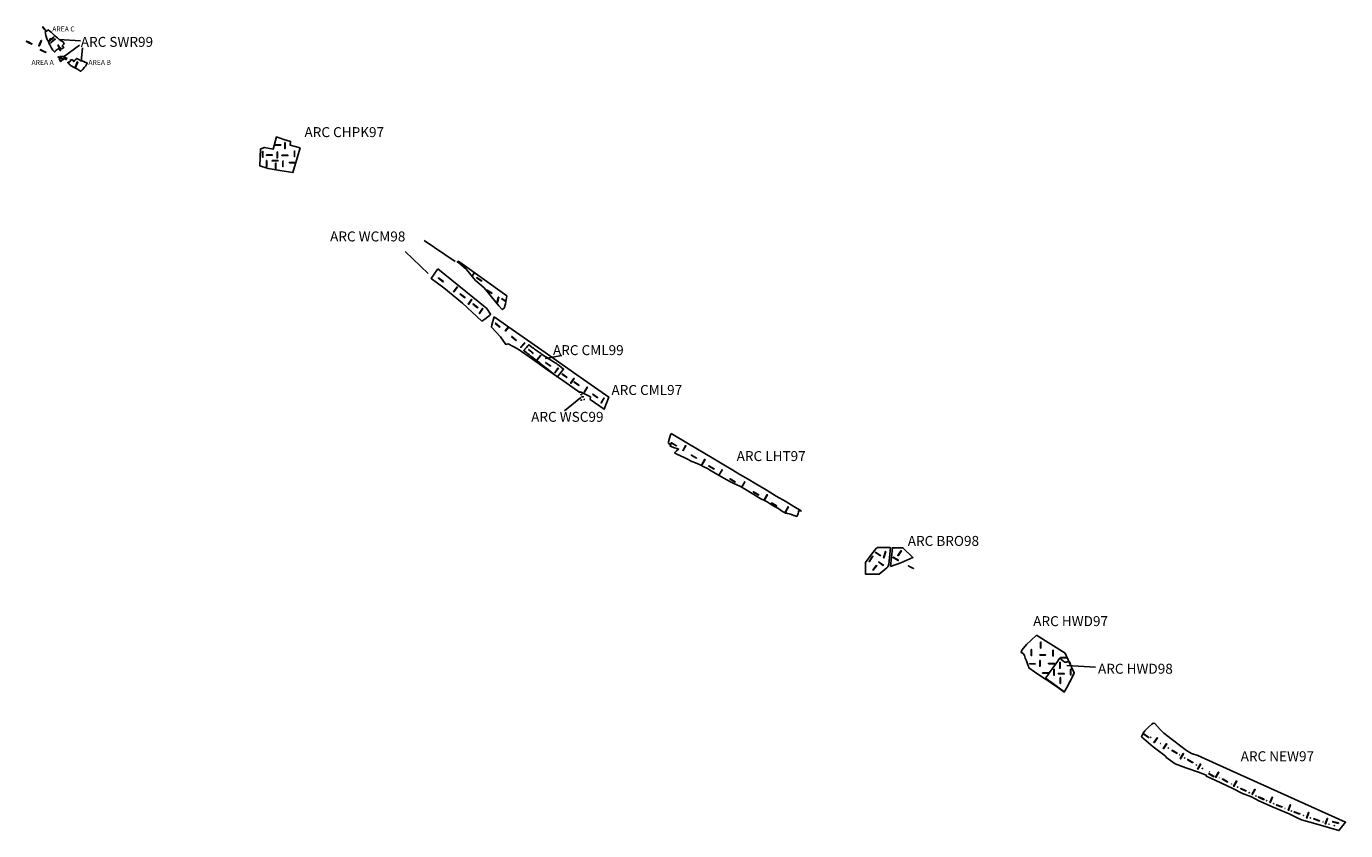
# Model space of a CAD drawing. Units: millimetres. Extents: x 559175 to 616520, y 136733 to 172351.
# Drawn here: x 587823 to 594449, y 147626 to 151665 of the extents above; entities that cross this region are included whole.
import ezdxf

# ---------------------------------------------------------------- set-up
doc = ezdxf.new("R2010")
doc.units = ezdxf.units.MM
doc.linetypes.add('DASHDOT', pattern=[25.4, 12.7, -6.35, 0, -6.35])
doc.layers.add('SITEOUTLINE', color=5, linetype='Continuous')
doc.layers.add('TRENCHEDGE', color=1, linetype='Continuous')

msp = doc.modelspace()

# ---------------------------------------------------------------- linework, layer by layer
for points in [[(587985.5, 151599), (588094, 151591.5)], [(588007.7, 151510.7), (588088.7, 151570.5)], [(588098.5, 151488.3), (588104.2, 151557.1)], [(589820.3, 150590.1), (589976.1, 150484.6)], [(589724.8, 150534.9), (589840.4, 150424.4)], [(590428.1, 149996.5), (590512.3, 150011.8)], [(590525, 149733.8), (590608.1, 149800.8)], [(593049.1, 148455.6), (593191.8, 148447.3)]]:
    msp.add_lwpolyline(points)
at = {"layer": 'SITEOUTLINE'}
for points in [[(589197.7, 151055.1), (589147.6, 151068.6), (589149.9, 151087.2), (589115.5, 151096.2), (589078.9, 151109.7), (589061.3, 151047.8), (589017.3, 151057.1), (589014.1, 151054.2), (589002.6, 151050.3), (588998.1, 151049.7), (588995.5, 150964.1), (589036.6, 150950.6), (589095.9, 150940.7), (589161.4, 150930.7), (589184.5, 151009.9), (589197.7, 151055.1)], [(590171.5, 150206.1), (590246.2, 150153.9), (590410.9, 150038.7), (590587.8, 149915), (590747.2, 149803.5), (590723.8, 149742.3), (590653.5, 149791.5), (590655.6, 149804.3), (590609.6, 149828.1), (590603.2, 149830.3), (590602.4, 149827.2), (590522.1, 149883.4), (590442.4, 149939.1), (590364.2, 149993.8), (590292.5, 150044), (590242, 150070.2), (590230.2, 150068.1), (590204.1, 150106.2), (590158.4, 150154.8), (590159.6, 150165.8)], [(591061.1, 149621.1), (591148.7, 149568.2), (591267.2, 149498.2), (591309.7, 149472.8), (591371.1, 149436.5), (591406.6, 149415.3), (591447.5, 149391), (591486.9, 149367.2), (591538.7, 149337.2), (591589, 149306.6), (591637.2, 149278.4), (591676.8, 149254.4), (591714.8, 149231.9), (591702.9, 149230.9), (591699.5, 149229.4), (591699.8, 149224.9), (591698.9, 149219), (591697.5, 149213.1), (591694.1, 149206.4), (591692.5, 149204.1), (591679.1, 149209.3), (591676.1, 149209.6), (591670.9, 149211.3), (591667.2, 149212.2), (591661.3, 149215), (591653.8, 149217.9), (591645.4, 149219.5), (591639.9, 149220.4), (591634.5, 149221), (591623.8, 149226.4), (591610.6, 149235.7), (591599.5, 149243.1), (591580.1, 149253.9), (591564, 149263.6), (591548.3, 149274.6), (591543.1, 149278), (591530.3, 149283.4), (591512.1, 149293.1), (591467.8, 149319.7), (591428.6, 149342.2), (591406.6, 149355.4), (591391.3, 149362.2), (591373.2, 149370.5), (591358.6, 149377.8), (591325.2, 149396.4), (591290.1, 149417.1), (591254, 149438.6), (591244, 149444.8), (591225.5, 149453.2), (591206.9, 149462.9), (591182.6, 149472.7), (591164.6, 149480.2), (591140.2, 149492.6), (591126.1, 149499.8), (591108.6, 149508.3), (591089.8, 149516.5), (591078.6, 149523.7), (591087.7, 149533.6), (591098.2, 149541.9), (591090.7, 149545.5), (591077.5, 149549.3), (591056.1, 149556.5), (591060.2, 149565.5), (591058.8, 149566.4), (591060.2, 149567.6), (591055.2, 149569.8), (591054, 149567.1), (591047.9, 149570.5), (591047.9, 149578.8), (591052.9, 149597.3), (591057.9, 149614.6)], [(592105.5, 148913.5), (592037.6, 148913.5), (592037.6, 148973), (592069.4, 149016.2), (592088.4, 149042), (592097.4, 149047.6), (592105.7, 149048.4), (592161.2, 149047.4), (592162.3, 149045.8), (592155, 148964.7), (592148.6, 148951.1), (592143.9, 148946.1)], [(592163.4, 148952.1), (592215.4, 148971.9), (592274.9, 148998.6), (592225.4, 149046.6), (592172.2, 149046.6)], [(592895.7, 148607.3), (592867.6, 148581), (592845.7, 148560.9), (592830.4, 148543.3), (592822.4, 148532.7), (592818.7, 148520.1), (592828.7, 148515), (592835.6, 148506.2), (592839.5, 148493.1), (592845, 148479.4), (592852, 148459.5), (592855.9, 148452.6), (592857.8, 148443.5), (592886.5, 148423.5), (592912.7, 148406.1), (592940.8, 148386.9), (592959, 148375.3), (592978.2, 148362.1), (592996.2, 148350.3), (593015.1, 148336.9), (593035.8, 148322.2), (593048.9, 148344.4), (593062.3, 148370.9), (593071.5, 148389.1), (593084, 148416.3), (593084.9, 148420.7), (593067.4, 148457), (593055.5, 148483.2), (593045.8, 148505.5), (593040.2, 148517.4)], [(593650.2, 148028.7), (593578.6, 148082.8), (593535.7, 148116.3), (593517.2, 148134.6), (593490.2, 148164.1), (593482.4, 148165.3), (593474.5, 148161.1), (593459.1, 148146.1), (593440.2, 148127.9), (593432.4, 148116.1), (593423.8, 148098.2), (593482.8, 148047.8), (593535.6, 148006.4), (593546.9, 147997.7), (593546, 147995.9), (593580.4, 147969.9), (593592.7, 147961.9), (593646.6, 147942.1), (593715.1, 147917.6), (593751, 147903), (593748.8, 147899.1), (593794.2, 147879.2), (593882.4, 147837.1), (593930.2, 147812.6), (593975.3, 147796.1), (594012.9, 147776.3), (594084.2, 147744.1), (594164.3, 147711.1), (594204.6, 147690), (594227.3, 147680.5), (594310, 147656.7), (594414.6, 147626.5), (594448.6, 147668.2), (593868.9, 147930.2), (593761.4, 147978.7), (593705.9, 148003.8), (593675, 148014.5)]]:
    msp.add_lwpolyline(points, close=True, dxfattribs=at)
at = {"layer": 'SITEOUTLINE', "linetype": 'Continuous', "flags": 128}
for points in [[(589989.8, 150485.2), (590000.4, 150481.7), (590235.1, 150311.7), (590228.5, 150271), (590222.1, 150250.1), (590212.4, 150242.7), (590194.7, 150261.5), (590121.3, 150351.8), (590078, 150389.1), (590032.5, 150443.7), (589993.1, 150479), (589987.3, 150481.3)], [(589889.7, 150446.8), (589855.4, 150399.1), (589919.8, 150351.8), (590013.2, 150275.1), (590109.6, 150184.9), (590124.5, 150194.1), (590148, 150213.1), (590153.7, 150219.1), (590135.9, 150247.7)]]:
    msp.add_lwpolyline(points, close=True, dxfattribs=at)
at = {"layer": 'TRENCHEDGE'}
for points in [[(587902.9, 151661.9), (587912.2, 151651.3), (587923, 151639.5), (587924.5, 151640.7), (587913.5, 151653), (587904.5, 151663.3)], [(588009.4, 151586.3), (588009.2, 151584.7), (588008.8, 151582.7), (588011.1, 151581.1), (588012.9, 151580.1), (588010.7, 151577.1), (588008.3, 151573.9), (588005.2, 151570.4), (588003, 151567.9), (588004.2, 151566.6), (588004.4, 151564.7), (588003.9, 151563.5), (588004.7, 151562.4), (588006.7, 151563.2), (588008.2, 151561.5), (588010.2, 151560.7), (588008.2, 151557.7), (588005.8, 151555.2), (588003.2, 151553.3), (588000.1, 151551.2), (587998.7, 151552.7), (587996.2, 151555.4), (587995.9, 151556.4), (587994.5, 151555.7), (587993.7, 151556.9), (587992.2, 151557), (587990.6, 151555.4), (587989.5, 151555.2), (587988.4, 151553.8), (587987.5, 151553.7), (587986.6, 151552.9), (587984.5, 151551.7), (587981.1, 151550), (587977.8, 151548.2), (587974.6, 151546.5), (587971.7, 151544.3), (587970.5, 151543.5), (587968.9, 151542.3), (587969.5, 151540.8), (587967, 151538.8), (587966.4, 151537.9), (587965, 151537.2), (587963, 151536.8), (587958, 151542.7), (587954.6, 151545.3), (587951.9, 151550.2), (587947.7, 151558.1), (587943.4, 151566.2), (587941.2, 151570), (587939.1, 151573.6), (587936.7, 151578.5), (587934.9, 151583.3), (587933.3, 151586.7), (587929.5, 151593.4), (587926.8, 151599.4), (587923.3, 151608.6), (587920.4, 151619.6), (587918.7, 151628.8), (587917.2, 151639), (587921.6, 151640.9), (587926, 151643.7), (587929.9, 151644.1), (587932.3, 151647.5), (587940, 151641.6), (587947.8, 151635.1), (587957.4, 151626), (587964.5, 151619.6), (587975.8, 151609.6), (587979.3, 151607.2), (587988, 151599.8), (588001.4, 151590.2)], [(587935.9, 151591.9), (587941.3, 151596.4), (587938.9, 151599.2), (587944.7, 151603.9), (587947.1, 151601.3), (587959, 151611.2), (587960.3, 151609.6), (587937.2, 151590.4)], [(587822.6, 151589.2), (587835.4, 151582.8), (587849.5, 151575.4), (587850.4, 151577.3), (587835.4, 151585), (587823.7, 151591.1)], [(587897.3, 151594.3), (587890.7, 151580.6), (587884.3, 151567.2), (587886, 151566.3), (587893.1, 151580.6), (587899.1, 151593.3)], [(587893.4, 151548.8), (587892.4, 151547), (587905.1, 151540.8), (587919.6, 151533.8), (587920.4, 151535.6), (587905.9, 151542.7)], [(587943.6, 151582.6), (587944.9, 151581.1), (587957.2, 151591.5), (587967.9, 151600.4), (587966.6, 151602), (587955.4, 151592.5)], [(587980.9, 151571.2), (587982.9, 151572), (587988.2, 151558.9), (587994.1, 151544.2), (587992.3, 151543.4), (587986.5, 151557.5)], [(587981.6, 151510.3), (587993.6, 151504.8), (588009, 151497.9), (588009.8, 151499.8), (587995.6, 151506.3), (587982.4, 151512.3)], [(587987.8, 151503), (587990.4, 151508.1), (587993.4, 151514.7), (587996.7, 151514.4), (587998.2, 151514.2), (588001.4, 151514), (588005.9, 151514), (588009, 151514), (588011.9, 151514), (588011.7, 151514), (588013.3, 151513.9), (588011.9, 151510.4), (588025.7, 151505.6), (588022.8, 151497.8), (588019.2, 151499.5), (588018.6, 151499.8), (588015.2, 151501.1), (588011.8, 151502.3), (588010.4, 151503), (588010.5, 151501.4), (588010.6, 151500.4), (588010.5, 151499.8), (588010, 151499.3), (588007.5, 151497.8), (588004.3, 151496.2), (588001.8, 151494.9), (588000.2, 151494.4), (587999.3, 151493.4), (587997.7, 151491), (587997, 151490), (587995.7, 151489), (587994.9, 151488.7), (587994.2, 151488.6), (587992.4, 151492.1)], [(588099.9, 151443.8), (588101.8, 151443.4), (588103.1, 151445.3), (588105.5, 151448.3), (588108.3, 151451.8), (588114.7, 151459.8), (588117.7, 151463.3), (588120.5, 151466.8), (588124.7, 151472.9), (588125.8, 151475), (588126.6, 151476.7), (588128.5, 151480.6), (588125.2, 151482.3), (588123.1, 151483.5), (588120.7, 151484.2), (588116.9, 151485.5), (588115.2, 151486.3), (588111.1, 151487.7), (588108.5, 151488.5), (588105.9, 151489.5), (588102.7, 151491.1), (588098.8, 151492.4), (588097.3, 151492.8), (588096, 151493.2), (588094, 151494.3), (588091.6, 151495.5), (588089.4, 151496.3), (588088.5, 151496.9), (588086.4, 151497.8), (588082.6, 151499.6), (588078.9, 151501.6), (588073.9, 151504), (588073.7, 151503.1), (588073.1, 151500.7), (588072.6, 151498.8), (588070.7, 151498.1), (588068.3, 151497.1), (588064.9, 151493.1), (588061.7, 151489.2), (588059.8, 151487.6), (588059.8, 151487.6), (588059.7, 151490.4), (588059.6, 151492.4), (588058.8, 151493.2), (588057.7, 151494.1), (588055.6, 151495.2), (588053.2, 151496.1), (588051.8, 151496.5), (588050.9, 151496.5), (588047.6, 151496.4), (588043, 151495.9), (588043.6, 151494.1), (588044.4, 151490.3), (588043, 151489.1), (588041.7, 151488.1), (588039.6, 151486.9), (588037.5, 151485.9), (588035.3, 151485.2), (588033.2, 151484.7), (588032, 151484.6), (588031, 151484.3), (588030.6, 151483.7), (588030.8, 151482.7), (588031.2, 151481.9), (588032.6, 151480), (588034.6, 151478.1), (588036.6, 151476.4), (588038.8, 151474.4), (588040.9, 151472.6), (588042.2, 151471.1), (588044.6, 151468.3), (588048.3, 151466.4), (588053.7, 151463.4), (588056.4, 151462.4), (588059.8, 151460.5), (588063.3, 151458.5), (588065.8, 151457), (588069.6, 151455.2), (588073.2, 151453.5), (588076.3, 151452.3), (588079, 151450.6), (588082.9, 151447.8), (588084.6, 151446.7), (588086.1, 151445.3), (588089.5, 151442.7), (588094.2, 151439.4), (588095.2, 151439), (588098.7, 151443.9)], [(588066.7, 151458.7), (588072.5, 151472.3), (588078.3, 151486.3), (588080.7, 151485.1), (588074, 151470.8), (588068.6, 151457.5)], [(590227.3, 150135.5), (590243.1, 150154.3), (590244.2, 150153.3), (590228.4, 150134.5)], [(590608.2, 149817.5), (590612.5, 149816.3), (590612, 149815.2), (590607.8, 149816.6)], [(590607.1, 149789.1), (590611.2, 149788), (590610.9, 149787.1), (590606.9, 149788.1)], [(590611.7, 149805.8), (590613.3, 149805.3), (590612.9, 149803.6), (590611.1, 149804.1)], [(590616.1, 149806.1), (590615.8, 149805.2), (590620.4, 149803.9), (590620.7, 149804.9)], [(591061.9, 149573.1), (591061.9, 149573.1), (591087.7, 149557.8), (591088.5, 149559.1), (591062.7, 149574.3)], [(591120.3, 149533.1), (591120.3, 149533.1), (591135.1, 149559.2), (591133.7, 149560), (591119, 149533.8)], [(591161.8, 149510.9), (591161.8, 149510.9), (591187.9, 149496.2), (591188.6, 149497.5), (591162.5, 149512.3)], [(591216.1, 149464.2), (591216.1, 149464.2), (591231.1, 149490.2), (591229.8, 149490.9), (591214.8, 149465)], [(591250.2, 149456.9), (591250.2, 149456.9), (591276.3, 149442.1), (591277, 149443.4), (591251, 149458.2)], [(591302.7, 149412.2), (591302.7, 149412.2), (591317.9, 149438.1), (591316.6, 149438.8), (591301.4, 149413)], [(591356.6, 149391.6), (591356.6, 149391.6), (591382.5, 149376.5), (591383.2, 149377.8), (591357.3, 149392.9)], [(591416.8, 149351.5), (591416.8, 149351.5), (591431.9, 149377.4), (591430.6, 149378.1), (591415.5, 149352.3)], [(591473.9, 149326.6), (591473.9, 149326.6), (591499.9, 149311.6), (591500.6, 149312.9), (591474.6, 149327.9)], [(591529.7, 149286.9), (591529.7, 149286.9), (591544.8, 149312.9), (591543.5, 149313.6), (591528.4, 149287.7)], [(591564.8, 149270.5), (591564.8, 149270.5), (591590.8, 149255.5), (591591.5, 149256.8), (591565.6, 149271.8)], [(591634.9, 149225.5), (591634.9, 149225.5), (591649.7, 149251.6), (591648.4, 149252.4), (591633.6, 149226.2)], [(592916.8, 148573.2), (592918.3, 148573.2), (592918.3, 148543.2), (592916.8, 148543.2)], [(592870, 148535.2), (592871.5, 148535.2), (592871.5, 148505.2), (592870, 148505.2)], [(592912, 148507.6), (592912, 148509.1), (592942, 148509.1), (592942, 148507.6)], [(592978.2, 148532.9), (592979.7, 148532.9), (592979.7, 148502.9), (592978.2, 148502.9)], [(593016.8, 148493.7), (593016.8, 148495.2), (593046.8, 148495.2), (593046.8, 148493.7)], [(592860.1, 148463.2), (592860.1, 148464.7), (592890.1, 148464.7), (592890.1, 148463.2)], [(592912.2, 148481.5), (592913.7, 148481.5), (592913.7, 148451.5), (592912.2, 148451.5)], [(592955.8, 148464.6), (592955.8, 148466.1), (592985.8, 148466.1), (592985.8, 148464.6)], [(592983.5, 148437), (592985, 148437), (592985, 148407), (592983.5, 148407)], [(593013.2, 148471.5), (593014.7, 148471.5), (593014.7, 148441.5), (593013.2, 148441.5)], [(593067.2, 148437.9), (593068.7, 148437.9), (593068.7, 148407.9), (593067.2, 148407.9)], [(592926.2, 148416.9), (592926.2, 148418.4), (592956.2, 148418.4), (592956.2, 148416.9)], [(593005.4, 148413.2), (593005.4, 148414.7), (593035.4, 148414.7), (593035.4, 148413.2)], [(593014.5, 148396), (593016, 148396), (593016, 148366), (593014.5, 148366)], [(593434.4, 148110.5), (593435.4, 148111.9), (593460, 148094.7), (593459, 148093.3)], [(593470.4, 148094.4), (593469.2, 148094.4), (593469.2, 148095.6), (593470.4, 148095.6)], [(593485.5, 148068.5), (593502.7, 148093.1), (593504.1, 148092.1), (593486.8, 148067.5)], [(593517.5, 148064.3), (593518.7, 148064.3), (593518.7, 148063.1), (593517.5, 148063.1)], [(593532.2, 148038.6), (593549.4, 148063.2), (593550.8, 148062.2), (593533.6, 148037.6)], [(593558.8, 148040.4), (593557.6, 148040.4), (593557.6, 148041.6), (593558.8, 148041.6)], [(593601.8, 148013.2), (593575.8, 148028.2), (593576.8, 148030), (593602.8, 148015)], [(593612.9, 148007.7), (593614.1, 148007.7), (593614.1, 148006.5), (593612.9, 148006.5)], [(593617.7, 147987.8), (593632.7, 148013.7), (593634.4, 148012.7), (593619.4, 147986.8)], [(593641.3, 147990.7), (593640.1, 147990.7), (593640.1, 147991.9), (593641.3, 147991.9)], [(593680.6, 147967.3), (593654.6, 147982.3), (593655.6, 147984), (593681.6, 147969)], [(593704.4, 147935.6), (593719.4, 147961.6), (593721.2, 147960.6), (593706.2, 147934.6)], [(593699.6, 147955.2), (593698.4, 147955.2), (593698.4, 147956.4), (593699.6, 147956.4)], [(593729.8, 147939.3), (593729.8, 147938.1), (593728.6, 147938.1), (593728.6, 147939.3)], [(593787.3, 147896.2), (593761.3, 147911.2), (593762.3, 147912.9), (593788.3, 147897.9)], [(593764.5, 147921.1), (593763.3, 147921.1), (593763.3, 147922.3), (593764.5, 147922.3)], [(593795.2, 147894.2), (593810.2, 147920.2), (593811.9, 147919.2), (593796.9, 147893.2)], [(593815.6, 147890.8), (593814.4, 147890.8), (593814.4, 147892), (593815.6, 147892)], [(593856, 147869), (593830, 147884), (593831, 147885.8), (593857, 147870.8)], [(593876, 147859.9), (593874.8, 147859.9), (593874.8, 147861.1), (593876, 147861.1)], [(593885.6, 147849.8), (593900.6, 147875.8), (593902.4, 147874.8), (593887.4, 147848.8)], [(593905.7, 147845.7), (593906.9, 147845.7), (593906.9, 147844.5), (593905.7, 147844.5)], [(593949, 147823.9), (593921.8, 147836.6), (593922.7, 147838.4), (593949.8, 147825.7)], [(593977.8, 147808.5), (593992.8, 147834.4), (593994.6, 147833.4), (593979.6, 147807.5)], [(593965.2, 147816), (593964, 147816), (593964, 147817.2), (593965.2, 147817.2)], [(593998.8, 147799.9), (593997.6, 147799.9), (593997.6, 147801.1), (593998.8, 147801.1)], [(594038, 147781.8), (594010.8, 147794.5), (594011.7, 147796.3), (594038.8, 147783.6)], [(594052.5, 147775.7), (594051.3, 147775.7), (594051.3, 147776.9), (594052.5, 147776.9)], [(594067.2, 147767.6), (594079.9, 147794.8), (594081.7, 147793.9), (594069.1, 147766.7)], [(594086.5, 147760.6), (594086.5, 147761.8), (594087.7, 147761.8), (594087.7, 147760.6)], [(594129.2, 147744.3), (594101, 147754.6), (594101.7, 147756.4), (594129.9, 147746.2)], [(594145.4, 147736.9), (594144.2, 147736.9), (594144.2, 147738.1), (594145.4, 147738.1)], [(594160, 147728.3), (594170.2, 147756.5), (594172.1, 147755.8), (594161.9, 147727.6)], [(594176.6, 147724.1), (594175.4, 147724.1), (594175.4, 147725.3), (594176.6, 147725.3)], [(594218.1, 147709.1), (594189.9, 147719.3), (594190.6, 147721.2), (594218.8, 147711)], [(594236.4, 147701.9), (594237.1, 147700.9), (594237.8, 147701.6), (594237.3, 147702.4)], [(594252.5, 147689.7), (594262.8, 147717.9), (594264.6, 147717.2), (594254.4, 147689)], [(594272.2, 147689.6), (594271, 147689.6), (594271, 147690.8), (594272.2, 147690.8)], [(594316.6, 147674.5), (594288.4, 147684.8), (594289.1, 147686.7), (594317.3, 147676.4)], [(594335.9, 147668.1), (594334.7, 147668.1), (594334.7, 147669.3), (594335.9, 147669.3)], [(594346.3, 147659.9), (594356.6, 147688.1), (594358.4, 147687.4), (594348.2, 147659.2)], [(594366.7, 147657.7), (594366.7, 147658.9), (594365.5, 147658.9), (594365.5, 147657.7)], [(594412.3, 147662.8), (594383.4, 147670.6), (594383.9, 147672.5), (594412.9, 147664.8)], [(594392, 147650.8), (594390.8, 147650.8), (594390.8, 147652), (594392, 147652)]]:
    msp.add_lwpolyline(points, close=True, dxfattribs=at)
at = {"layer": 'TRENCHEDGE', "linetype": 'Continuous'}
for points in [[(589120.2, 151081.4), (589120.2, 151051.4), (589121.7, 151051.4), (589121.7, 151081.4), (589120.2, 151081.4)], [(589008.8, 151037.4), (589008.8, 151007.4), (589010.3, 151007.4), (589010.3, 151037.4), (589008.8, 151037.4)], [(589027.8, 151019.5), (589027.8, 151018), (589057.8, 151018), (589057.8, 151019.5), (589027.8, 151019.5)], [(589070.3, 151070.1), (589070.3, 151068.6), (589100.3, 151068.6), (589100.3, 151070.1), (589070.3, 151070.1)], [(589081.9, 151034.5), (589081.9, 151004.5), (589083.4, 151004.5), (589083.4, 151034.5), (589081.9, 151034.5)], [(589106.3, 151017.5), (589106.3, 151016), (589136.3, 151016), (589136.3, 151017.5), (589106.3, 151017.5)], [(589168.4, 151040.4), (589168.4, 151010.4), (589169.9, 151010.4), (589169.9, 151040.4), (589168.4, 151040.4)], [(589028.4, 150991), (589028.4, 150961), (589029.9, 150961), (589029.9, 150991), (589028.4, 150991)], [(589056.7, 150990.9), (589056.7, 150989.4), (589086.7, 150989.4), (589086.7, 150990.9), (589056.7, 150990.9)], [(589074.6, 150978), (589074.6, 150948), (589076.1, 150948), (589076.1, 150978), (589074.6, 150978)], [(589109.9, 150990.3), (589109.9, 150960.3), (589111.4, 150960.3), (589111.4, 150990.3), (589109.9, 150990.3)], [(589142.8, 150981.3), (589142.8, 150979.8), (589172.8, 150979.8), (589172.8, 150981.3), (589142.8, 150981.3)], [(590073.5, 150426.6), (590062, 150410.2), (590060.8, 150411), (590072.2, 150427.4)], [(590177, 150173.6), (590200, 150154.3), (590201, 150155.4), (590178, 150174.7), (590177, 150173.6)], [(590259.4, 150106.7), (590282.3, 150087.4), (590283.3, 150088.6), (590260.3, 150107.9), (590259.4, 150106.7)], [(590324.2, 150076.4), (590304.9, 150053.5), (590306.1, 150052.5), (590325.4, 150075.5), (590324.2, 150076.4)], [(590344, 150041.5), (590367, 150022.2), (590367.9, 150023.4), (590344.9, 150042.6), (590344, 150041.5)], [(590406.2, 150013.9), (590386.9, 149990.9), (590388.1, 149989.9), (590407.3, 150012.9), (590406.2, 150013.9)], [(590429.8, 149976.4), (590454.3, 149959.2), (590455.2, 149960.4), (590430.6, 149977.7), (590429.8, 149976.4)], [(590493.3, 149950.2), (590476.1, 149925.6), (590477.3, 149924.7), (590494.5, 149949.3), (590493.3, 149950.2)], [(590512.1, 149918.8), (590536.7, 149901.6), (590537.5, 149902.9), (590512.9, 149920.1), (590512.1, 149918.8)], [(590573, 149897.4), (590555.8, 149872.9), (590557, 149872), (590574.2, 149896.6), (590573, 149897.4)], [(590573.1, 149878.8), (590597.7, 149861.6), (590598.6, 149862.8), (590574, 149880), (590573.1, 149878.8)], [(590638.8, 149854), (590623.8, 149828), (590625.1, 149827.3), (590640.1, 149853.2), (590638.8, 149854)], [(590666.3, 149817.4), (590690.9, 149800.2), (590691.8, 149801.5), (590667.2, 149818.7), (590666.3, 149817.4)], [(590723.9, 149799.8), (590708.9, 149773.8), (590710.2, 149773), (590725.2, 149799), (590723.9, 149799.8)], [(592087.3, 149023.8), (592111.8, 149006.5), (592112.7, 149007.7), (592088.2, 149025), (592087.3, 149023.8)], [(592137.1, 149028.2), (592127.8, 148996.3), (592129.3, 148995.9), (592138.8, 149027.7), (592137.1, 149028.2)], [(592216.7, 149032.2), (592199.4, 149007.7), (592200.6, 149006.8), (592217.9, 149031.3), (592216.7, 149032.2)], [(592073.2, 149005.5), (592056.1, 148977.7), (592057.5, 148977), (592074.5, 149004.7), (592073.2, 149005.5)], [(592092.6, 148958.9), (592074.3, 148935.1), (592075.5, 148934.2), (592093.8, 148958), (592092.6, 148958.9)], [(592101.8, 148975.4), (592126.4, 148958.3), (592127.3, 148959.5), (592102.7, 148976.6), (592101.8, 148975.4)], [(592175.9, 148998.3), (592201.5, 148982.8), (592202.3, 148984.1), (592176.6, 148999.6), (592175.9, 148998.3)], [(592250.8, 148955.4), (592277.6, 148941.9), (592278.3, 148943.2), (592251.5, 148956.7), (592250.8, 148955.4)]]:
    msp.add_lwpolyline(points, close=True, dxfattribs=at)
at = {"layer": 'TRENCHEDGE', "linetype": 'Continuous', "flags": 128}
for points in [[(590030.6, 150451.3), (590029.4, 150449.8), (590006.1, 150468.7), (590007.3, 150470.3)], [(589917.3, 150383.6), (589893.3, 150401.7), (589892.1, 150400.1), (589916.1, 150382)], [(589967.8, 150332.5), (589969.4, 150331.4), (589987.3, 150355.5), (589985.7, 150356.7)], [(590084.9, 150404.4), (590109.8, 150387.8), (590108.7, 150386.1), (590083.7, 150402.8)], [(590000.7, 150319.8), (590001.9, 150321.4), (590026.3, 150304), (590025.1, 150302.3)], [(590041.6, 150269.5), (590043.2, 150268.3), (590060.5, 150292.9), (590058.8, 150294)], [(590162, 150325.8), (590160.9, 150324.1), (590135.1, 150339.3), (590136.1, 150341.1)], [(590192.8, 150305.5), (590186, 150276.3), (590188, 150275.9), (590194.7, 150305.1)], [(590210.9, 150297.9), (590210.1, 150296.7), (590226.5, 150285.3), (590227.3, 150286.5)], [(590065, 150269.7), (590066.2, 150271.3), (590090.2, 150253.4), (590089, 150251.8)], [(590099.1, 150222.6), (590097.4, 150223.7), (590114.3, 150248.5), (590115.9, 150247.4)]]:
    msp.add_lwpolyline(points, close=True, dxfattribs=at)
at = {"layer": 'TRENCHEDGE', "ltscale": 0.1}
msp.add_lwpolyline([(590465.8, 149983.2), (590460, 149987.3), (590448.5, 149993.8), (590434.1, 150003.1), (590424.9, 150009.4), (590418.7, 150013.2), (590414.8, 150016.1), (590413.5, 150017.2), (590411.2, 150018.6), (590406.2, 150022.1), (590402.5, 150024.8), (590399.7, 150027), (590398.6, 150027.5), (590396.7, 150029), (590395.1, 150030), (590392, 150032), (590389.2, 150034), (590379.7, 150040.8), (590375.1, 150044.4), (590368.9, 150049.1), (590366.1, 150051), (590358.6, 150056.4), (590353.9, 150060), (590352.5, 150060.9), (590345.7, 150066.4), (590340.6, 150060.1), (590334.9, 150053.2), (590332.2, 150049.9), (590326.9, 150043.3), (590324.8, 150041.4), (590320.9, 150036.9), (590321.8, 150036.4), (590330.1, 150030.1), (590336, 150025.6), (590341.3, 150021.2), (590344.3, 150019), (590347.6, 150016.4), (590356.8, 150009), (590368.1, 150000.3), (590375.9, 149993.9), (590384.3, 149987.5), (590400.7, 149974.7), (590408.3, 149968.7), (590418, 149961), (590436.2, 149946.4), (590455.1, 149931.3), (590469.3, 149920), (590485.2, 149907.2), (590489.2, 149903.8), (590496.2, 149912.8), (590499.1, 149917), (590509.9, 149930.5), (590511.1, 149931.5), (590521, 149944), (590510, 149952.5), (590498.5, 149961.6), (590492.7, 149965.6), (590490, 149967.5), (590487, 149969.9), (590484.7, 149971.2), (590478.3, 149975.4), (590473, 149978.6)], close=True, dxfattribs=at)
at = {"layer": 'TRENCHEDGE', "linetype": 'DASHDOT', "ltscale": 0.2}
msp.add_lwpolyline([(590623.9, 149788.8), (590625.5, 149793.3), (590624.5, 149793.7), (590623, 149789.1)], close=True, dxfattribs=at)
at = {"layer": 'TRENCHEDGE', "color": 1, "ltscale": 0.1}
msp.add_lwpolyline([(592988.9, 148358.5), (592999.7, 148350.6), (593002.1, 148348.7), (593002.6, 148348.5), (593005.4, 148346.4), (593008.5, 148344.1), (593011.7, 148341.6), (593015.6, 148338.7), (593019.5, 148335.8), (593024.8, 148332), (593029.6, 148328.2), (593031.6, 148326.7), (593034, 148324.7), (593035.3, 148323.7), (593037.2, 148325.8), (593036.9, 148326.2), (593038.5, 148327.9), (593038.8, 148329), (593038.8, 148329.5), (593040.9, 148332.7), (593045.6, 148339.7), (593046.4, 148341.1), (593050.2, 148349), (593052, 148352.4), (593053.5, 148355.2), (593054.6, 148357.5), (593058, 148364), (593060.2, 148368.3), (593061.8, 148370.5), (593063.9, 148374.5), (593066.6, 148379.8), (593068.3, 148382.8), (593070.2, 148386.9), (593071.3, 148389), (593072.2, 148391.4), (593073.6, 148394.2), (593075, 148396.7), (593076.5, 148398.9), (593077.8, 148401.6), (593078.7, 148403.7), (593080.7, 148407.4), (593081.4, 148409), (593082.8, 148413.3), (593083.9, 148415.7), (593084.7, 148417.6), (593085.6, 148420.2), (593079.2, 148432.2), (593073.5, 148444.2), (593070.7, 148450.6), (593069.2, 148453.8), (593066.3, 148462), (593065.1, 148465.8), (593063, 148470.7), (593061.1, 148474.8), (593058.9, 148474.1), (593054, 148473.6), (593050.8, 148473.3), (593047.3, 148473), (593041.2, 148472.6), (593037.9, 148472.4), (593032.9, 148476.3), (593026.6, 148481.1), (593019.5, 148486.5), (593012.6, 148491.7), (593006.5, 148483.3), (593001.2, 148476.1), (592993, 148463.7), (592984.4, 148451.8), (592978.8, 148444.4), (592972.2, 148435.6), (592970.2, 148432.5), (592962.1, 148421.2), (592956, 148412.6), (592941.4, 148391.9), (592942.4, 148391.1), (592942.6, 148391.5), (592946.3, 148389.1), (592954.3, 148383.1), (592959.9, 148379.3), (592960.4, 148379.1), (592962.5, 148377.4), (592963.5, 148376.9), (592964.5, 148375.9), (592968.3, 148373.3), (592972.8, 148370.1), (592976.7, 148367.5), (592979.2, 148365.8), (592980, 148365.3), (592983.2, 148363), (592984.7, 148361.7), (592986, 148360.7), (592987, 148360.1), (592987.9, 148359.3), (592988.5, 148358.9)], close=True, dxfattribs=at)

# ---------------------------------------------------------------- texts
at = {"linetype": 'Continuous'}
for s, p in [('AREA C', (587952.6, 151639.4)), ('AREA A', (587848.3, 151471.5)), ('AREA B', (588134.1, 151471.3))]:
    msp.add_text(s, height=25, rotation=359.99956, dxfattribs=at).set_placement(p)
msp.add_text('ARC SWR99', height=50).set_placement((588095.8, 151562))
for s, rotation, p in [('ARC CHPK97', 359.99989, (589219.4, 151108.8)), ('ARC WCM98', 359.9998, (589348, 150585.1)), ('ARC CML99', 359.9997, (590467.4, 150014.1)), ('ARC CML97', 359.99967, (590761.1, 149813.9)), ('ARC WSC99', 359.99964, (590357.8, 149679.2)), ('ARC LHT97', 359.99961, (591389.9, 149482.1)), ('ARC BRO98', 359.99953, (592249.4, 149056.1)), ('ARC HWD97', 359.99946, (592879.5, 148653.3)), ('ARC HWD98', 359.99942, (593204.9, 148414.3)), ('ARC NEW97', 359.99934, (593921.5, 147974.8))]:
    msp.add_text(s, height=50, rotation=rotation).set_placement(p)

doc.saveas('drawing.dxf')
